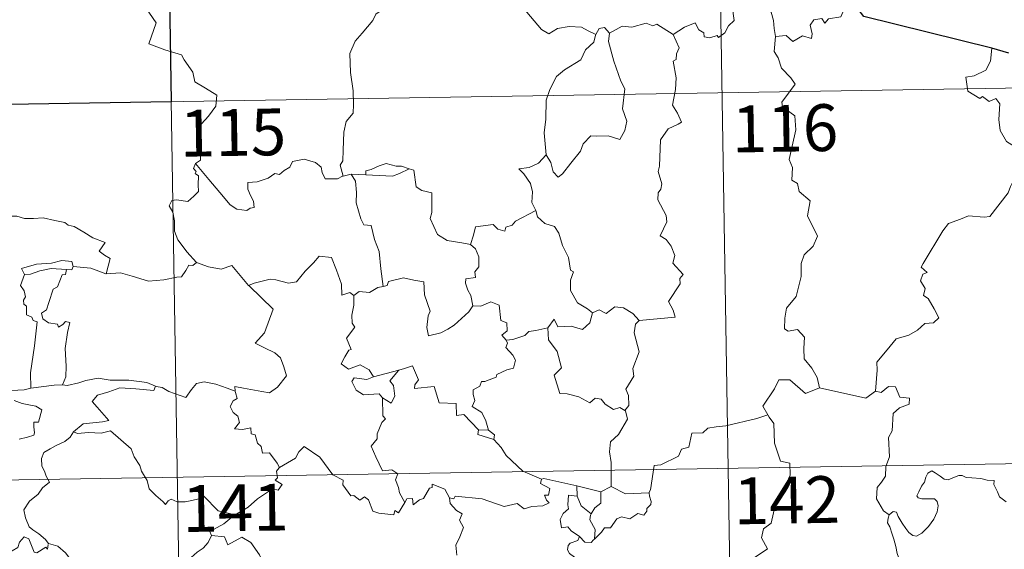
# Model space of a CAD drawing. Units: metres. Extents: x 609266 to 613769, y 4772870 to 4775913.
# Drawn here: x 609695 to 609853, y 4774979 to 4775064 of the extents above; entities that cross this region are included whole.
import ezdxf
from ezdxf.enums import TextEntityAlignment as Align

# ---------------------------------------------------------------- set-up
doc = ezdxf.new("R2010")
doc.units = ezdxf.units.M
doc.header["$MEASUREMENT"] = 0
doc.layers.add('Nivel 63', color=7, linetype='Continuous', lineweight=0)
doc.styles.add('Style-arial', font='arial.shx', dxfattribs={"bigfont": 'arialbig.shx'})

msp = doc.modelspace()

# ---------------------------------------------------------------- linework, layer by layer
at = {"layer": 'Nivel 63', "color": 7, "linetype": 'Continuous', "lineweight": 0}
for p, q in [((609805.77, 4775172.59, -0.49), (609809.73, 4774931.69, -0.49)), ((609717.5, 4775171.14, -0.49), (609721.46, 4774930.24, -0.49)), ((609542.94, 4775047.8, -0.49), (610072.55, 4775056.48, -0.49)), ((609748.3, 4775039.06, -0.49), (609747.02, 4775038.75, -0.49)), ((609750.64, 4775038.99, -0.49), (609748.3, 4775039.06, -0.49)), ((609770.34, 4774998.05, -0.49), (609768.73, 4774998.09, -0.49)), ((609543.93, 4774987.57, -0.49), (610073.54, 4774996.26, -0.49)), ((609784.52, 4774987.47, -0.49), (609784.49, 4774989.09, -0.49)), ((609784.49, 4774989.09, -0.49), (609788.3, 4774988.16, -0.49)), ((609789.96, 4774989.01, -0.49), (609788.3, 4774988.16, -0.49))]:
    msp.add_line(p, q, dxfattribs=at)
at = {"layer": 'Nivel 63', "color": 7, "linetype": 'Continuous', "lineweight": 30}
msp.add_line((609853.68, 4775058.49, -0.49), (609851, 4775059.27, -0.49), dxfattribs=at)
at = {"layer": 'Nivel 63', "color": 7, "linetype": 'Continuous', "lineweight": 0, "elevation": -0.49, "flags": 128}
for points in [[(609714.9, 4775066.46), (609717.08, 4775063.35), (609715.91, 4775059.99), (609718.44, 4775059.01), (609721.13, 4775058.19), (609721.55, 4775057.38), (609722.95, 4775055.44), (609723.26, 4775053.86), (609724.98, 4775052.88), (609726.8, 4775051.74), (609726.61, 4775049.99), (609725.44, 4775048.35), (609724.3, 4775047.13), (609723.96, 4775046.14), (609724.11, 4775043.8), (609724.19, 4775041.31), (609723.35, 4775040.81)], [(609799.91, 4775061.46), (609801.74, 4775062.64), (609803.46, 4775063.36), (609804, 4775062.21), (609804.85, 4775061.73), (609804.87, 4775061.1), (609805.81, 4775060.92), (609806.96, 4775061.33), (609807.17, 4775060.97), (609808.21, 4775061.71), (609808.76, 4775062.84), (609809.71, 4775063.71), (609809.5, 4775064.83), (609809.68, 4775066.29), (609811.31, 4775066.81), (609812.9, 4775065.85), (609814.39, 4775066.03), (609815.62, 4775065.07), (609816, 4775063.72), (609816.08, 4775062.45), (609816.32, 4775061.14)], [(609828.66, 4775066.68), (609827.84, 4775066.82), (609826.76, 4775064.32), (609824.81, 4775064), (609824.2, 4775063.27), (609823.76, 4775064.05), (609822.45, 4775063.8), (609821.88, 4775062.94), (609822.21, 4775061.55), (609822.08, 4775060.81), (609820.61, 4775061.24), (609819.08, 4775060.33), (609818, 4775061.31), (609816.32, 4775061.14)], [(609753.94, 4775065.86), (609752.27, 4775064.74), (609751.78, 4775063.71), (609750.05, 4775061.66), (609748.96, 4775060.41), (609748.09, 4775058.43), (609748.22, 4775055.38), (609748.62, 4775052.45), (609748.68, 4775050.23), (609748.63, 4775048.86), (609747.52, 4775047.53), (609747.15, 4775045.82), (609747.02, 4775042.91), (609746.97, 4775041.19), (609746.57, 4775040.52), (609747.02, 4775038.75)], [(609787.51, 4775061.47), (609786.27, 4775062.04), (609785.21, 4775062.65), (609783.26, 4775062.75), (609781.39, 4775062.4), (609779.97, 4775061.56), (609778.8, 4775062.29), (609775.87, 4775065.73), (609775.77, 4775065.77)], [(609799.91, 4775061.46), (609797.28, 4775063.11), (609796.66, 4775062.87), (609795.6, 4775063.26), (609793.29, 4775062.65), (609791.73, 4775062.8), (609789.7, 4775061.7)], [(609789.7, 4775061.7), (609789.53, 4775060.32), (609790.41, 4775057.19), (609791.54, 4775053.97), (609792.14, 4775052.76), (609791.78, 4775049.55), (609792.49, 4775047.57), (609792.16, 4775046.09), (609791.35, 4775044.63), (609789.49, 4775045.22), (609787.69, 4775045.15), (609786.74, 4775045.23), (609785.49, 4775043.96), (609785.06, 4775042.78), (609783.53, 4775040.86), (609782.16, 4775039.12), (609781.5, 4775038.61), (609780.68, 4775039.46), (609780.32, 4775040.95), (609779.58, 4775042.17)], [(609789.7, 4775061.7), (609788.93, 4775062.6), (609788.07, 4775062.41), (609787.51, 4775061.47)], [(609787.51, 4775061.47), (609787.47, 4775061.38), (609787.2, 4775060.23), (609785.86, 4775059), (609785.1, 4775057.39), (609782.5, 4775055.8), (609781.2, 4775054.73), (609780.13, 4775052.63), (609779.54, 4775050.95), (609779.49, 4775047.91), (609779.26, 4775045.68), (609779.58, 4775042.17)], [(609794.46, 4775015.62), (609800.23, 4775016.17), (609799.93, 4775017.26), (609799.17, 4775018.67), (609801.03, 4775021.49), (609800.98, 4775022.33), (609801.52, 4775022.97), (609799.84, 4775024.83), (609800.17, 4775026.05), (609799.6, 4775027.53), (609798.8, 4775028.59), (609797.81, 4775029.18), (609798.87, 4775031.41), (609798.78, 4775032.43), (609797.43, 4775034.96), (609797.49, 4775036.06), (609797.92, 4775036.66), (609798.11, 4775037.5), (609797.48, 4775039.48), (609797.71, 4775040.34), (609797.88, 4775044.59), (609799.09, 4775046.33), (609800.7, 4775047.07), (609801.23, 4775047.42), (609800.6, 4775048.86), (609799.8, 4775050.16), (609800.3, 4775052.67), (609800.39, 4775054.54), (609799.92, 4775057.17), (609800.4, 4775057.47), (609800.44, 4775058.34), (609800.89, 4775059.31), (609799.91, 4775061.46)], [(609816.32, 4775061.14), (609816.11, 4775058.76), (609816.72, 4775057.71), (609817.26, 4775056.06), (609818.77, 4775054.52), (609819.44, 4775053.51), (609817.32, 4775050.59), (609817.41, 4775049.85), (609819.38, 4775048.44), (609819.59, 4775046.16), (609818.49, 4775041.44), (609819.04, 4775040.13), (609818.94, 4775038.09), (609819.81, 4775037.59), (609820.1, 4775036.3), (609821.86, 4775034.8), (609821.46, 4775032.41), (609823.06, 4775029.15), (609822.33, 4775027.52), (609820.91, 4775026.15), (609820.42, 4775024.76), (609820.4, 4775022.67), (609819.61, 4775019.45), (609818.08, 4775017.61), (609817.79, 4775015.97), (609817.74, 4775014.26), (609818.36, 4775013.9), (609819.81, 4775014.17), (609820.95, 4775012.93), (609820.86, 4775011.13), (609820.92, 4775009.46), (609822.14, 4775007.97), (609822.99, 4775006.48), (609823.36, 4775004.82)], [(609851, 4775059.27), (609850.78, 4775057.18), (609850.04, 4775055.77), (609848.12, 4775054.82), (609846.8, 4775054.6), (609847.13, 4775052.4), (609849.07, 4775051.2), (609849.48, 4775051.53), (609850.55, 4775050.71), (609851.61, 4775051.2), (609852.24, 4775050.35), (609852.11, 4775047.85), (609852.31, 4775046.07), (609853.31, 4775044.31), (609855.28, 4775043.06), (609856.89, 4775042.54), (609856.95, 4775040.54), (609856.25, 4775039.07), (609855.75, 4775038.32), (609854.55, 4775038.27), (609853.96, 4775037.11), (609853.61, 4775036.09)], [(609747.02, 4775038.75), (609746.9, 4775038.73), (609746.12, 4775038.3), (609744.13, 4775038.33), (609743.67, 4775039.35), (609743.48, 4775040.18), (609742.62, 4775040.92), (609740.78, 4775041.46), (609738.92, 4775041.13), (609738.47, 4775040.21), (609737.57, 4775039.66), (609736.83, 4775039.04), (609736.09, 4775039.2), (609735.02, 4775038.43), (609733.25, 4775037.86), (609731.75, 4775037.73), (609731.75, 4775036.68), (609732.2, 4775035.65), (609732.67, 4775034.74), (609732.74, 4775033.73), (609732.1, 4775033.61), (609731.6, 4775033.26), (609730.01, 4775033.45), (609728.9, 4775034.15), (609727.25, 4775036.11), (609725.48, 4775038.24), (609723.35, 4775040.81)], [(609779.58, 4775042.17), (609778.34, 4775040.82), (609776.85, 4775040.14), (609775.19, 4775039.95), (609775.99, 4775039.15), (609777.03, 4775037.59), (609777.38, 4775036.23), (609777.28, 4775034.54), (609777.85, 4775033.35), (609777.88, 4775033.26)], [(609723.35, 4775040.81), (609723.02, 4775039.99), (609723.47, 4775039.48), (609723.29, 4775039.16), (609723.84, 4775038.78), (609723.81, 4775037.38), (609723.84, 4775036.31), (609723.07, 4775035.57), (609722.16, 4775034.7), (609720.3, 4775034.94), (609719.56, 4775034.83), (609719.13, 4775034.01), (609719.75, 4775032.97), (609719.98, 4775031.59), (609720.02, 4775029.95), (609720.54, 4775028.55), (609721.22, 4775027.62), (609721.98, 4775026.63), (609723.52, 4775024.93)], [(609757.6, 4775039.94), (609756.39, 4775040.36), (609755.53, 4775040.35), (609753.91, 4775040.81), (609752.82, 4775040.43), (609751.53, 4775039.81), (609750.68, 4775039.6), (609750.64, 4775038.99)], [(609750.64, 4775038.99), (609754.95, 4775038.76), (609756.04, 4775039.17), (609757.6, 4775039.94)], [(609767.45, 4775027.82), (609766.02, 4775028.09), (609763.69, 4775028.42), (609762.16, 4775029.4), (609760.95, 4775031.94), (609761.22, 4775032.91), (609761.21, 4775036.06), (609759.62, 4775036.46), (609758.71, 4775037.05), (609758.37, 4775039.74), (609757.62, 4775039.93), (609757.6, 4775039.94)], [(609748.3, 4775039.06), (609748.98, 4775037.96), (609749.15, 4775036.12), (609749.11, 4775034.47), (609749.85, 4775031.91), (609750.32, 4775030.97), (609751.54, 4775030.87), (609752.06, 4775028.59), (609752.77, 4775026.65), (609753.04, 4775023.87), (609753.45, 4775021.05)], [(609832.35, 4775004.29), (609832.62, 4775007.67), (609832.53, 4775008.93), (609834.2, 4775010.89), (609835.64, 4775012.67), (609837.65, 4775013.24), (609839.06, 4775014.08), (609840.25, 4775015.15), (609841.64, 4775015.24), (609842.46, 4775016.03), (609841.73, 4775017.5), (609840.76, 4775019.14), (609840.02, 4775019.61), (609840.28, 4775020.72), (609839.56, 4775021.99), (609839.91, 4775023.02), (609840.59, 4775023.32), (609839.64, 4775024.16), (609839.98, 4775024.75), (609843.12, 4775029.99), (609844.03, 4775031.18), (609845.93, 4775031.86), (609847.24, 4775032.39), (609849.76, 4775032.16), (609850.66, 4775032.28), (609853.61, 4775036.09)], [(609777.88, 4775033.26), (609774.63, 4775031.56), (609774.13, 4775030.9), (609773.08, 4775030.58), (609772.94, 4775029.93), (609771.81, 4775030.27), (609771.04, 4775031.03), (609768.22, 4775030.61), (609767.93, 4775029.28), (609767.45, 4775027.82)], [(609777.88, 4775033.26), (609778.17, 4775032.22), (609779.37, 4775031.18), (609780.87, 4775030.66), (609781.6, 4775029.62), (609782.19, 4775027.64), (609783.13, 4775025.73), (609783.45, 4775023.69), (609783.94, 4775023.43), (609783.47, 4775022.08), (609783.46, 4775020.41), (609784.56, 4775018.46), (609786.2, 4775017.5), (609786.98, 4775016.86)], [(609691.89, 4775031.83), (609692.99, 4775032.33), (609694.73, 4775032.35), (609695.95, 4775031.97), (609697.42, 4775031.99), (609698.94, 4775032.05), (609700.82, 4775031.67), (609702.44, 4775031.3), (609702.97, 4775030.88), (609703.91, 4775030.71), (609705.46, 4775029.79), (609706.93, 4775028.89), (609708.89, 4775028.1), (609707.94, 4775026.73), (609708.79, 4775026.08), (609709.69, 4775025.56), (609709.05, 4775023.11)], [(609767.45, 4775027.82), (609768.22, 4775027.09), (609768.75, 4775025.82), (609768.76, 4775024.22), (609768.15, 4775023.4), (609768.23, 4775022.53), (609766.68, 4775022.27), (609766.65, 4775021.61), (609767, 4775020.47), (609767.48, 4775019.61), (609767.82, 4775017.99)], [(609731.96, 4775021.15), (609731.86, 4775021.25), (609732.77, 4775021.6), (609735.32, 4775022.22), (609736.26, 4775022.11), (609738.27, 4775021.62), (609739.54, 4775021.8), (609740.96, 4775023.54), (609742.27, 4775024.86), (609743.16, 4775025.95), (609745.18, 4775025.71), (609745.96, 4775023.69), (609746.74, 4775021.43), (609746.83, 4775019.68), (609748.1, 4775020.11), (609748.71, 4775019.6)], [(609703.76, 4775024.27), (609703.52, 4775025.06), (609701.92, 4775025.24), (609700.29, 4775024.79), (609697.87, 4775024.66), (609695.49, 4775023.96), (609695.98, 4775023)], [(609695.98, 4775023), (609696.9, 4775023.06), (609698.42, 4775023.57), (609700.24, 4775023.93), (609702.71, 4775023.77)], [(609703.76, 4775024.27), (609703.54, 4775023.73), (609702.71, 4775023.77)], [(609709.05, 4775023.11), (609709, 4775023.1), (609706.58, 4775023.99), (609703.76, 4775024.27)], [(609723.52, 4775024.93), (609722.95, 4775024.45), (609722.3, 4775024.51), (609721.82, 4775023.61), (609721.1, 4775022.62), (609720.39, 4775022.55), (609718.28, 4775022.14), (609715.81, 4775021.94), (609713.24, 4775022.73), (609711.32, 4775023.24), (609709.05, 4775023.11)], [(609723.52, 4775024.93), (609723.53, 4775024.92), (609725.45, 4775024.22), (609727.48, 4775023.82), (609729.2, 4775024.41), (609731.86, 4775021.25)], [(609695.98, 4775023), (609695.34, 4775021.24), (609695.93, 4775020.38), (609696.14, 4775019.4), (609695.79, 4775018.85), (609695.85, 4775018.25), (609696.26, 4775017.93), (609696.3, 4775016.54), (609697.11, 4775016.17), (609697.37, 4775015.61), (609697.97, 4775015.38), (609697.58, 4775011.56), (609696.94, 4775007.21), (609696.98, 4775004.77)], [(609702.71, 4775023.77), (609702.54, 4775022.99), (609701.98, 4775022.93), (609701.27, 4775021.03), (609700.58, 4775020.66), (609699.86, 4775018.5), (609699.48, 4775017.35), (609698.7, 4775016.77), (609698.89, 4775015.87), (609699.8, 4775015.23), (609701.26, 4775015.05), (609701.42, 4775014.52), (609702.13, 4775014.99), (609702.52, 4775015.47), (609703.22, 4775015.28), (609702.87, 4775013.69), (609702.47, 4775011.15), (609702.63, 4775008.27), (609702.57, 4775006.57), (609702.06, 4775005.32)], [(609767.82, 4775017.99), (609767.14, 4775017.01), (609764.82, 4775014.89), (609763.81, 4775014.23), (609762.67, 4775013.61), (609760.71, 4775013.16), (609760.43, 4775014.51), (609760.64, 4775016.34), (609760.97, 4775017.12), (609760.04, 4775019.72), (609759.95, 4775021.81), (609758.36, 4775022.08), (609756.7, 4775022.43), (609754.3, 4775021.84), (609754.1, 4775021.2), (609753.45, 4775021.05)], [(609729.74, 4775004.26), (609729.66, 4775005.04), (609731.04, 4775004.79), (609733.98, 4775004.22), (609735.24, 4775004.04), (609736.53, 4775004.92), (609737.97, 4775006.74), (609737.52, 4775008.17), (609737, 4775009.64), (609736.07, 4775010.42), (609734.41, 4775011.21), (609732.91, 4775011.99), (609734.4, 4775013.66), (609735.81, 4775017.45), (609731.96, 4775021.15)], [(609753.45, 4775021.05), (609752.6, 4775020.88), (609751.25, 4775020.11), (609749.58, 4775020.28), (609748.71, 4775019.6)], [(609748.71, 4775019.6), (609748.71, 4775018.09), (609748.39, 4775016.48), (609748.47, 4775015.18), (609748.9, 4775014.52), (609747.54, 4775012.79), (609748.32, 4775010.97), (609747.92, 4775010.85), (609747.32, 4775009.79), (609746.69, 4775008.66), (609747.88, 4775007.8), (609749.76, 4775008.52), (609751.18, 4775007.7), (609751.88, 4775006.57)], [(609767.82, 4775017.99), (609767.82, 4775017.98), (609769.09, 4775017.93), (609770.69, 4775018.59), (609772.01, 4775018.06), (609772.31, 4775015.62), (609773.27, 4775015.23), (609773.33, 4775013.96), (609772.43, 4775013.28), (609773.15, 4775012.46)], [(609786.98, 4775016.86), (609788.04, 4775017.31), (609789.18, 4775016.74), (609790.56, 4775017.8), (609791.93, 4775017.65), (609793.45, 4775016.75), (609794.46, 4775015.62)], [(609779.83, 4775014.42), (609780.86, 4775015.83), (609781.45, 4775014.59), (609783.59, 4775014.7), (609785.36, 4775014.15), (609786.55, 4775015.24), (609786.98, 4775016.86)], [(609779.83, 4775014.42), (609777.92, 4775014.03), (609776.79, 4775013.83), (609776.13, 4775013.19), (609774.19, 4775012.56), (609773.15, 4775012.46)], [(609792.15, 4775001.21), (609791.34, 4775001.69), (609790.35, 4775001.32), (609789, 4775002.18), (609788.36, 4775003.01), (609787.42, 4775003.16), (609786.58, 4775002.39), (609784.8, 4775003.39), (609782.91, 4775003.85), (609781.73, 4775003.91), (609780.84, 4775006.85), (609782.01, 4775008.02), (609781.34, 4775010.62), (609779.94, 4775012.49), (609779.83, 4775014.42)], [(609794.46, 4775015.62), (609793.86, 4775015.03), (609793.67, 4775013.62), (609794.45, 4775010.58), (609793.47, 4775007.94), (609793.6, 4775006.69), (609792.34, 4775004.59), (609792.76, 4775003.6), (609792.8, 4775001.97), (609792.15, 4775001.21)], [(609773.15, 4775012.46), (609773.38, 4775011.99), (609773.1, 4775011.27), (609774.24, 4775010.08), (609774.63, 4775009.24), (609774.32, 4775007.99), (609773.25, 4775007.71), (609771.67, 4775006.96), (609771.52, 4775006.53), (609769.74, 4775005.85), (609769.22, 4775005.81), (609768.94, 4775005.08), (609767.84, 4775004.5), (609767.84, 4775003.73), (609768.14, 4775002.77), (609767.71, 4775001.81), (609769.25, 4775000.86), (609769.91, 4774999.52), (609770.34, 4774998.05)], [(609768.73, 4774998.09), (609766.36, 4775000.54), (609765.17, 4775000.37), (609765.15, 4775002.3), (609762.43, 4775002.4), (609761.63, 4775005.04), (609758.48, 4775004.73), (609758.5, 4775005.31), (609759.1, 4775006.09), (609758.15, 4775008.37), (609756.85, 4775007.91), (609755.95, 4775007.64)], [(609696.98, 4775004.77), (609695.92, 4775004.52), (609693.86, 4775004.4), (609691.31, 4775004.65), (609689.15, 4775005.22), (609687.13, 4775005.86), (609685.98, 4775006.03), (609684.56, 4775006.89), (609683.86, 4775007.11)], [(609751.88, 4775006.57), (609750.83, 4775006.17), (609748.77, 4775006.44), (609748.43, 4775005.84), (609749.11, 4775004.45), (609750.3, 4775003.69), (609752.77, 4775003.86), (609753.35, 4775003.24)], [(609751.88, 4775006.57), (609755.95, 4775007.64), (609755.9, 4775007.61)], [(609755.95, 4775007.64), (609755.9, 4775007.61), (609754.52, 4775005.96), (609755.07, 4775005.21), (609755.3, 4775003.48), (609754.72, 4775002.37), (609753.35, 4775003.24)], [(609696.98, 4775004.77), (609700.7, 4775005.25), (609702.06, 4775005.32)], [(609702.06, 4775005.32), (609702.78, 4775005.21), (609704.69, 4775005.62), (609705.81, 4775006.01), (609707.74, 4775006.35), (609709.69, 4775006.04), (609712.68, 4775006.03), (609715.59, 4775005.69), (609716.95, 4775005.06)], [(609716.95, 4775005.06), (609716.68, 4775004.41), (609713.82, 4775004.66), (609711.25, 4775004.8), (609709.46, 4775004.19), (609707.65, 4775003.62), (609706.82, 4775002.65), (609707.62, 4775001.72), (609709.47, 4774999.58), (609708.48, 4774999.37), (609705.38, 4774999.04), (609703.79, 4774997.76)], [(609716.95, 4775005.06), (609717.07, 4775005.01), (609718, 4775004.87), (609719.07, 4775004.21), (609721.79, 4775003.29), (609722.72, 4775004.54), (609723.53, 4775005.51), (609724.74, 4775005.79), (609726.61, 4775005.39), (609728.43, 4775004.76), (609729.74, 4775004.26)], [(609823.36, 4775004.82), (609821.09, 4775003.89), (609818.6, 4775006.09), (609816.85, 4775006.11), (609816.17, 4775004.67), (609814.28, 4775001.86), (609815.09, 4775000.48)], [(609834.55, 4774984.47), (609833.62, 4774985.09), (609832.47, 4774987), (609832.58, 4774988.84), (609833.3, 4774989.71), (609833.94, 4774990.67), (609833.99, 4774992.19), (609834.6, 4774993.77), (609834.43, 4774996.87), (609835.03, 4774997.95), (609835.19, 4775000.7), (609836.18, 4775001.63), (609837.72, 4775002.22), (609837.8, 4775003.15), (609836.25, 4775003.34), (609835.56, 4775004.96), (609834.44, 4775005.01), (609833.22, 4775004.09), (609832.35, 4775004.29)], [(609736.8, 4774992.02), (609736.43, 4774992.76), (609735.2, 4774994.4), (609734.08, 4774994.33), (609733.91, 4774995.44), (609733.3, 4774995.96), (609732.9, 4774997.26), (609732.3, 4774997.47), (609732.22, 4774998.43), (609730.87, 4774998.16), (609729.62, 4774998.23), (609730.44, 4774999.25), (609730.13, 4775000.27), (609729.38, 4775000.86), (609728.91, 4775001.85), (609729.4, 4775002.74), (609730.02, 4775003.12), (609729.75, 4775004.09), (609729.74, 4775004.26)], [(609823.36, 4775004.82), (609830.8, 4775003.18), (609832.35, 4775004.29)], [(609694.3, 4775002.8), (609695.57, 4775002.31), (609696.93, 4775002.05), (609697.77, 4775001.87), (609698.72, 4775001.31), (609698.23, 4774999.31), (609697.48, 4774999.31), (609697.44, 4774998.58), (609697.58, 4774997.6), (609697.46, 4774997.22), (609696.42, 4774996.93), (609695.08, 4774996.58)], [(609753.35, 4775003.24), (609753.39, 4775000.32), (609753.82, 4774999.86), (609753.2, 4774999.24), (609752.47, 4774997.45), (609752.5, 4774996.66), (609751.54, 4774995.47), (609752.26, 4774993.74), (609753.31, 4774991.53), (609754.84, 4774991.69), (609755.79, 4774991.04), (609755.43, 4774990.09), (609755.89, 4774988.84), (609756.05, 4774988.01), (609756.91, 4774986.46)], [(609789.96, 4774989.01), (609789.95, 4774992.84), (609789.73, 4774994.54), (609789.88, 4774996.17), (609791.16, 4774997.35), (609792.59, 4774999.82), (609792.27, 4775001.14), (609792.15, 4775001.21)], [(609815.09, 4775000.48), (609813.32, 4774999.92), (609808.37, 4774998.71), (609806.8, 4774998.55), (609805.47, 4774998.35), (609804.65, 4774997.6), (609802.92, 4774997.56), (609802.41, 4774995.28), (609801.23, 4774994.99), (609800.79, 4774993.89), (609797.93, 4774992.5), (609796.88, 4774992.35), (609796.27, 4774988.44), (609796.07, 4774988.09), (609796.08, 4774987.97)], [(609815.09, 4775000.48), (609815.31, 4775000.11), (609816.05, 4774999.08), (609816.14, 4774995.95), (609817.09, 4774993.05), (609818.58, 4774992.73), (609818.68, 4774990.83), (609817.67, 4774988.56), (609816.47, 4774986.94), (609815.6, 4774983.12), (609814.41, 4774982.24), (609814.05, 4774980.77), (609815.01, 4774978.99), (609809.86, 4774975.55), (609809.62, 4774973.34)], [(609703.79, 4774997.76), (609703.26, 4774996.92), (609702.45, 4774996.19), (609700.95, 4774995.5), (609700.05, 4774995.05), (609699.05, 4774994.43), (609698.71, 4774993.5), (609698.75, 4774992.26), (609699.14, 4774991.44), (609699.43, 4774990.67), (609699.95, 4774989.71), (609698.84, 4774988.81), (609698.14, 4774987.77), (609696.76, 4774986.67), (609695.86, 4774985.24), (609696.11, 4774983.96), (609696.71, 4774982.51), (609697.31, 4774982.05), (609698.28, 4774981.39), (609699.34, 4774980.51), (609699.77, 4774979.89)], [(609703.79, 4774997.76), (609704.44, 4774997.5), (609706.23, 4774997.66), (609708.24, 4774997.57), (609709.75, 4774997.91), (609713.07, 4774995.02), (609713.55, 4774993.77), (609714.42, 4774992.39), (609714.69, 4774991.48), (609715.6, 4774989.94), (609715.92, 4774988.63), (609717.03, 4774987.56), (609718.12, 4774986.58), (609718.55, 4774986.11), (609718.96, 4774986.7), (609719.48, 4774986.97), (609720.44, 4774986.53), (609721.7, 4774986.52), (609722.78, 4774986.76), (609723.91, 4774987.03), (609724.71, 4774987.46), (609726.99, 4774985.12), (609729.7, 4774984.47)], [(609768.73, 4774998.09), (609768.59, 4774997.32), (609771.18, 4774996.55)], [(609770.34, 4774998.05), (609771.28, 4774997.29), (609771.18, 4774996.55)], [(609756.91, 4774986.46), (609755.9, 4774984.76), (609755.31, 4774985.16), (609755.15, 4774984.47), (609752.74, 4774984.73), (609751.77, 4774985.05), (609751.08, 4774986.86), (609750.47, 4774987.35), (609749.7, 4774986.81), (609748.75, 4774987.54), (609748.28, 4774987.48), (609746.96, 4774989.28), (609747.05, 4774990.02), (609745.35, 4774990.86), (609743.29, 4774993.73), (609740.76, 4774995.4), (609739.91, 4774994.54), (609739.4, 4774993.52), (609736.8, 4774992.02)], [(609771.18, 4774996.55), (609772.32, 4774995.25), (609773.13, 4774993.99), (609775.84, 4774991.46), (609778.81, 4774990.15)], [(609736.8, 4774992.02), (609736.78, 4774992.01), (609736.33, 4774991.46), (609736.53, 4774990.41), (609736.12, 4774989.99), (609737.23, 4774989.34), (609736.62, 4774988.43), (609735.72, 4774988.65), (609733.31, 4774987.02), (609731.79, 4774985.68), (609729.7, 4774984.47)], [(609834.55, 4774984.47), (609835.18, 4774984.99), (609835.71, 4774984.86), (609835.96, 4774984.17), (609836.62, 4774983.12), (609837.2, 4774982.26), (609837.65, 4774981.61), (609838.32, 4774981.15), (609838.93, 4774981.03), (609839.78, 4774981.51), (609840.84, 4774982.58), (609841.7, 4774983.79), (609842.21, 4774984.92), (609842.39, 4774985.91), (609842.2, 4774986.61), (609841.81, 4774987.04), (609840.7, 4774987.01), (609839.77, 4774987.04), (609839.15, 4774987.18), (609838.94, 4774987.53), (609839.29, 4774988.17), (609839.73, 4774989.06), (609840.18, 4774989.71), (609840.38, 4774990.48), (609840.74, 4774991.13), (609841.35, 4774991.49), (609841.89, 4774991.17), (609842.69, 4774990.66), (609843.35, 4774990.16), (609843.97, 4774990.06), (609844.7, 4774990.38), (609845.68, 4774990.77), (609846.22, 4774990.76), (609846.86, 4774990.46), (609847.75, 4774990.4), (609849.19, 4774990.26), (609850.25, 4774990.03), (609851.35, 4774989.94), (609851.28, 4774989.31), (609851.87, 4774988.16), (609852.22, 4774987.35), (609853.29, 4774986.55)], [(609756.91, 4774986.46), (609757.22, 4774987.01), (609758.12, 4774987.09), (609758.25, 4774986.08), (609759.28, 4774986.86), (609759.88, 4774987.07), (609760.87, 4774988.75), (609761.29, 4774988.84), (609761.28, 4774989.37), (609763.31, 4774988.59), (609764.08, 4774987.21)], [(609778.81, 4774990.15), (609778.67, 4774989.49), (609780.13, 4774988.69), (609779.95, 4774987.62), (609779.27, 4774987.61), (609779.61, 4774986.79), (609780.02, 4774986.38), (609779.05, 4774985.91), (609777.26, 4774985.77), (609776.04, 4774985.41), (609774.92, 4774986.25), (609772.85, 4774985.77), (609769.29, 4774987), (609764.97, 4774987.47), (609764.74, 4774987.05), (609764.08, 4774987.21)], [(609778.81, 4774990.15), (609779.2, 4774990.3), (609784.49, 4774989.09)], [(609784.9, 4774981.01), (609783.59, 4774981.9), (609783.04, 4774982.52), (609781.99, 4774982.37), (609781.78, 4774983.7), (609782.27, 4774984.65), (609783.16, 4774985.42), (609783.03, 4774986.08), (609783.16, 4774987.62), (609784.52, 4774987.47)], [(609788.3, 4774988.16), (609788.34, 4774986.35), (609787.33, 4774985.56), (609786.79, 4774984.64)], [(609796.08, 4774987.97), (609796.1, 4774987.47), (609796.41, 4774986.57), (609796.35, 4774986.09), (609795.71, 4774985.47), (609795.67, 4774985.04), (609795.19, 4774984.42), (609794.27, 4774984.67), (609792.96, 4774983.81), (609791.62, 4774984.14), (609790.86, 4774983.83), (609789.86, 4774982.4), (609788.9, 4774982.35), (609788.42, 4774981.67), (609787.32, 4774980.55)], [(609796.08, 4774987.97), (609792.26, 4774987.81), (609789.96, 4774989.01)], [(609764.08, 4774987.21), (609764.17, 4774986.3), (609765.17, 4774985.16), (609766.09, 4774984.63), (609765.68, 4774983.58), (609766.3, 4774982.41), (609765.7, 4774980.93), (609765.1, 4774979.57), (609765.26, 4774977.97)], [(609784.52, 4774987.47), (609785.14, 4774985.9), (609786.79, 4774984.64)], [(609729.7, 4774984.47), (609729.49, 4774984.35), (609727.92, 4774983), (609725.66, 4774981.77), (609725.92, 4774981.15)], [(609786.79, 4774984.64), (609786.66, 4774984.42), (609786.55, 4774983.65), (609787.41, 4774982.1), (609787.32, 4774980.55)], [(609835.15, 4774971.74), (609835.27, 4774973.04), (609835.34, 4774973.86), (609835.19, 4774974.61), (609835.51, 4774975.31), (609836.4, 4774976.4), (609836.16, 4774977.26), (609835.8, 4774978.26), (609835.57, 4774979.37), (609835.25, 4774980.56), (609835, 4774981.34), (609834.62, 4774982.56), (609834.25, 4774983.17), (609834.36, 4774983.93), (609834.53, 4774984.45), (609834.55, 4774984.47)], [(609699.73, 4774979.7), (609699.65, 4774978.94), (609699.38, 4774979.29), (609697.95, 4774978.34), (609697.52, 4774978.45), (609696.66, 4774980.62), (609695.89, 4774980.91), (609695.18, 4774980.1), (609694.91, 4774979.2), (609693.98, 4774978.7), (609693.26, 4774979.08), (609692.55, 4774978.92), (609691.45, 4774980.19), (609689.74, 4774981.24), (609689, 4774980.49), (609687.26, 4774978.83), (609685.75, 4774977.93), (609685.7, 4774976.87)], [(609699.77, 4774979.89), (609699.8, 4774979.84), (609701.29, 4774979.45), (609702.54, 4774978.38), (609703.71, 4774976.83), (609704.34, 4774975.17), (609704.95, 4774973.43), (609706.59, 4774973.65), (609707.91, 4774974.13), (609708.95, 4774974.2), (609709.37, 4774973.85)], [(609725.92, 4774981.15), (609725.37, 4774980.02), (609724.59, 4774979.13), (609723.62, 4774978.45), (609722.17, 4774977.17), (609722.39, 4774976.25)], [(609725.92, 4774981.15), (609728.03, 4774980.91), (609728.55, 4774979.64), (609730.77, 4774980.87), (609732.24, 4774980), (609733.6, 4774978.07), (609734.11, 4774976.91), (609735.41, 4774976.51), (609738.16, 4774976.32), (609741.86, 4774976.54), (609741.39, 4774975.85), (609741.42, 4774973.57), (609742.13, 4774972.79), (609744.2, 4774972.47), (609746.06, 4774971.54)], [(609784.9, 4774981.01), (609784.64, 4774980.32), (609783.4, 4774979.93), (609783.08, 4774979.53), (609783, 4774978.87), (609783.31, 4774978.26), (609784.08, 4774977.67), (609784.09, 4774976.96)], [(609787.32, 4774980.55), (609787.14, 4774980.43), (609786.78, 4774980.02), (609785.76, 4774980.05), (609784.9, 4774981.01)]]:
    msp.add_lwpolyline(points, dxfattribs=at)
at = {"layer": 'Nivel 63', "color": 7, "linetype": 'Continuous', "lineweight": 30, "elevation": -0.49, "flags": 128}
msp.add_lwpolyline([(609851, 4775059.27), (609830.45, 4775064.36), (609828.66, 4775066.68)], dxfattribs=at)
at = {"layer": 'Nivel 63', "color": 7, "linetype": 'Continuous', "lineweight": 30}
msp.add_3dface([(609718.49, 4775110.91, -0.49), (609719.48, 4775050.69, -0.49), (609631.21, 4775049.24, -0.49), (609630.22, 4775109.46, -0.49)], dxfattribs=at)

# ---------------------------------------------------------------- texts
at = {"layer": 'Nivel 63', "color": 7, "linetype": 'Continuous', "lineweight": 13, "style": 'Style-arial'}
for s, p in [('115', (609729.37, 4775045.75, -0.49)), ('116', (609817.83, 4775046.43, -0.49)), ('142', (609818.13, 4774986.81, -0.49)), ('141', (609729.77, 4774985.58, -0.49))]:
    msp.add_text(s, height=7.5, rotation=0.9395, dxfattribs=at).set_placement(p, align=Align.MIDDLE_CENTER)

doc.saveas('drawing.dxf')
